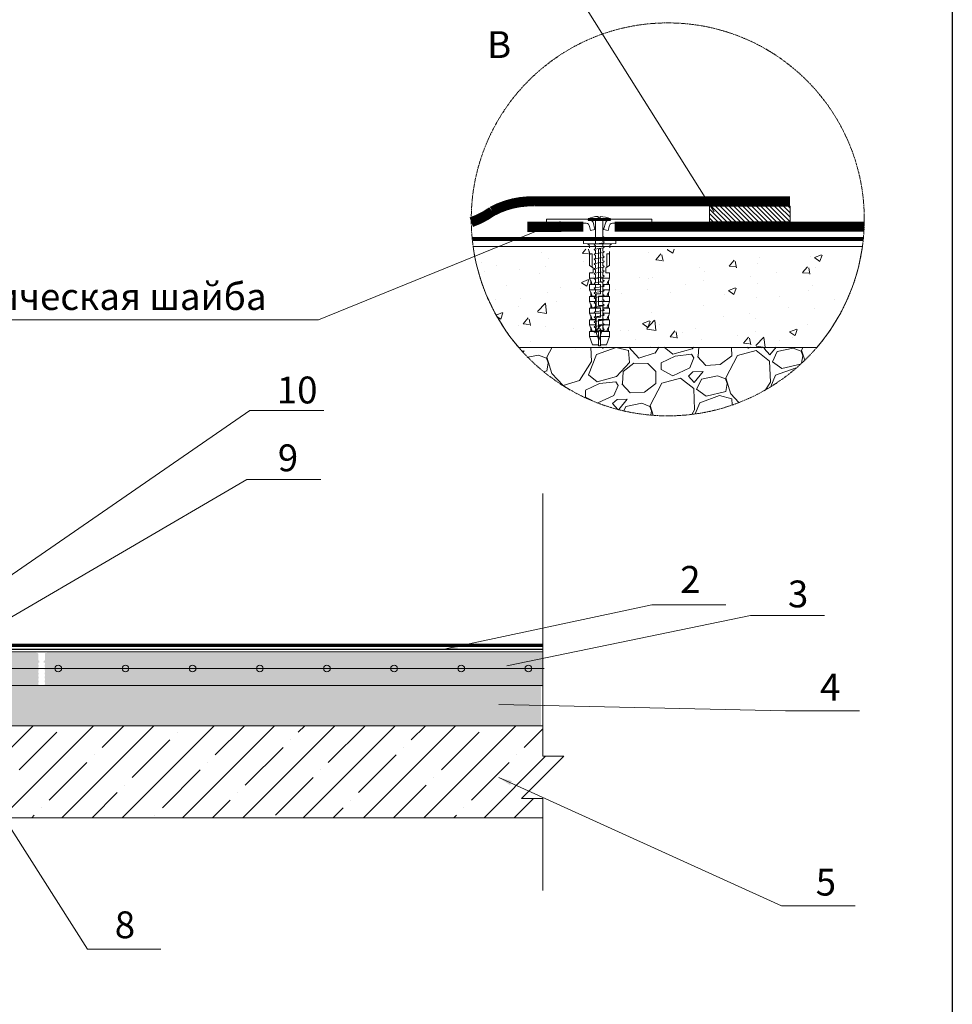
# Model space of a CAD drawing. Units: inches. Extents: x 12 to 2829, y 6 to 4221.
# Drawn here: x 1440 to 2829, y 1725 to 3191 of the extents above; entities that cross this region are included whole.
import ezdxf

# ---------------------------------------------------------------- set-up
doc = ezdxf.new("R2010")
doc.units = ezdxf.units.IN
doc.header["$MEASUREMENT"] = 0
doc.linetypes.add('ACAD_ISO03W100', pattern=[30, 12, -18])
doc.linetypes.add('HIDDEN2', pattern=[4.7625, 3.175, -1.5875])
for name, color, linetype, lineweight in [('LINE05', 7, 'Continuous', 9), ('МЕТИЗЫ', 132, 'Continuous', 5), ('Слой1', 7, 'Continuous', 25), ('ШТРИХОВКА', 8, 'Continuous', 15)]:
    doc.layers.add(name, color=color, linetype=linetype, lineweight=lineweight)
doc.styles.get("Standard").update_dxf_attribs({"font": 'txt.shx'})
doc.styles.add('style2', font='ARIALI.TTF', dxfattribs={"height": 25})
doc.dimstyles.get("Standard").update_dxf_attribs({"dimtxt": 0.18, "dimasz": 0.18, "dimexe": 0.18, "dimexo": 0.0625, "dimgap": 0.09, "dimtad": 0, "dimtih": 1, "dimtoh": 1, "dimdec": 4, "dimzin": 0, "dimdsep": 46, "dimtxsty": 'Standard', "dimcen": 0.09, "dimadec": 0, "dimazin": 0, "dimtfac": 1, "dimtdec": 4, "dimtofl": 0, "dimtmove": 0, "dimatfit": 3, "dimfxl": 1, "dimtolj": 1, "dimtzin": 0, "dimarcsym": 0})

# ---------------------------------------------------------------- blocks, each defined once
blk = doc.blocks.new('*U15')
at = {"lineweight": 5}
for points in [[(6.64, 10.42), (6.55, 9.75)], [(9.04, 10.42), (8.98, 10.03)], [(11.44, 10.42), (11.38, 10.03)], [(13.84, 10.42), (13.78, 10.03)], [(16.24, 10.42), (16.19, 10.03)], [(18.65, 10.42), (18.59, 10.03)], [(21.05, 10.42), (20.99, 10.03)], [(23.45, 10.42), (23.39, 10.03)], [(25.85, 10.42), (25.79, 10.03)], [(28.25, 10.42), (28.19, 10.03)], [(30.65, 10.42), (30.59, 10.03)], [(33.05, 10.42), (32.99, 10.03)], [(35.45, 10.42), (35.39, 10.03)], [(37.85, 10.42), (37.79, 10.03)], [(40.25, 10.42), (40.19, 10.03)], [(42.65, 10.42), (42.59, 10.03)], [(45.05, 10.42), (44.99, 10.03)], [(47.45, 10.42), (47.39, 10.03)], [(49.85, 10.42), (49.79, 10.03)], [(52.25, 10.42), (52.19, 10.03)], [(6.55, 9.75), (7.75, 6.7)]]:
    blk.add_lwpolyline(points, dxfattribs=at)
at = {"color": 7, "lineweight": 5}
blk.add_lwpolyline([(2.66, 8.46), (7.75, 6.7)], dxfattribs=at)
at = {"layer": 'МЕТИЗЫ', "color": 7, "lineweight": 5}
for points in [[(50.69, 15.82), (50.52, 13.86)], [(50.89, 16), (52.71, 16)], [(52.71, 0), (52.71, 16)], [(0.5, 11.56), (4.5, 13.06)], [(0.5, 8.61), (0.5, 11.56)], [(4.5, 8.61), (4.5, 13.06)], [(4.5, 13.06), (7.1, 13.06)], [(7.1, 13.06), (7.1, 8.61)], [(7.1, 13.06), (7.15, 12.46)], [(9.17, 12.46), (7.14, 12.46)], [(7.21, 8.61), (7.21, 11.66)], [(8.76, 12.46), (10.3, 13.06)], [(10.3, 13.06), (10.3, 9.71)], [(10.3, 13.06), (12.9, 13.06)], [(12.9, 9.71), (12.9, 13.06)], [(12.95, 12.46), (12.9, 13.06)], [(12.94, 12.46), (13.01, 11.66)], [(14.97, 12.46), (12.94, 12.46)], [(13.01, 11.66), (13.01, 9.71)], [(16.1, 13.06), (14.56, 12.46)], [(16.1, 13.06), (16.1, 7.51)], [(18.7, 13.06), (16.1, 13.06)], [(18.7, 7.51), (18.7, 13.06)], [(18.75, 12.46), (18.7, 13.06)], [(18.74, 12.46), (18.81, 11.66)], [(20.77, 12.46), (18.74, 12.46)], [(18.81, 11.66), (18.81, 7.51)], [(21.9, 13.06), (20.36, 12.46)], [(21.9, 9.71), (21.9, 13.06)], [(24.5, 13.06), (21.9, 13.06)], [(24.5, 9.71), (24.5, 13.06)], [(24.55, 12.46), (24.5, 13.06)], [(24.54, 12.46), (24.61, 11.66)], [(26.57, 12.46), (24.54, 12.46)], [(24.61, 11.66), (24.61, 9.71)], [(27.7, 13.06), (26.16, 12.46)], [(27.7, 13.06), (27.7, 7.51)], [(30.3, 13.06), (27.7, 13.06)], [(30.3, 13.06), (30.3, 7.51)], [(30.35, 12.46), (30.3, 13.06)], [(30.34, 12.46), (30.41, 11.66)], [(32.37, 12.46), (30.34, 12.46)], [(30.41, 11.66), (30.41, 7.51)], [(33.5, 13.06), (31.96, 12.46)], [(33.5, 8.61), (33.5, 13.06)], [(36.1, 13.06), (33.5, 13.06)], [(36.1, 11.26), (36.1, 13.06)], [(38.7, 11.26), (36.1, 11.26)], [(39.74, 13.06), (38.7, 11.26)], [(45.6, 11.66), (38.93, 11.66)], [(39.74, 13.06), (45.6, 13.06)], [(45.6, 13.06), (45.6, 11.66)], [(50.5, 3.06), (50.5, 13.06)], [(50.52, 2.14), (50.52, 13.86)], [(0, 8.61), (7.21, 8.61)], [(0, 8.61), (0, 7.51)], [(0, 8.06), (0.06, 8.06)], [(0, 7.51), (8.31, 7.51)], [(7.21, 8.61), (0.5, 8.61)], [(0.5, 7.51), (0.5, 4.56)], [(4.5, 7.51), (4.5, 3.06)], [(7.1, 3.06), (7.1, 7.51)], [(7.21, 9.71), (14.11, 9.71)], [(7.21, 4.45), (7.21, 7.51)], [(8.31, 8.61), (13.01, 8.61)], [(8.31, 7.51), (8.31, 8.61)], [(10.3, 3.06), (10.3, 8.61)], [(12.9, 8.61), (12.9, 3.06)], [(13.01, 8.61), (13.01, 4.45)], [(19.91, 6.41), (13.01, 6.41)], [(14.11, 9.71), (14.11, 7.51)], [(18.81, 7.51), (14.11, 7.51)], [(16.1, 3.06), (16.1, 6.41)], [(18.7, 6.41), (18.7, 3.06)], [(18.81, 9.71), (25.71, 9.71)], [(18.81, 6.41), (18.81, 4.45)], [(19.91, 8.61), (24.61, 8.61)], [(19.91, 8.61), (19.91, 6.41)], [(21.9, 8.61), (21.9, 3.06)], [(24.5, 8.61), (24.5, 3.06)], [(24.61, 8.61), (24.61, 4.45)], [(31.51, 6.41), (24.61, 6.41)], [(25.71, 9.71), (25.71, 7.51)], [(30.41, 7.51), (25.71, 7.51)], [(27.7, 3.06), (27.7, 6.41)], [(30.3, 3.06), (30.3, 6.41)], [(30.41, 8.61), (48.1, 8.61)], [(30.41, 6.41), (30.41, 4.45)], [(31.51, 7.51), (31.51, 6.41)], [(48.1, 7.51), (31.51, 7.51)], [(33.5, 7.51), (33.5, 3.06)], [(48.1, 8.61), (48.1, 7.51)], [(4.5, 3.06), (0.5, 4.56)], [(7.1, 3.06), (4.5, 3.06)], [(7.15, 3.66), (7.1, 3.06)], [(7.21, 4.45), (7.14, 3.66)], [(9.17, 3.66), (7.14, 3.66)], [(10.3, 3.06), (8.76, 3.66)], [(12.9, 3.06), (10.3, 3.06)], [(12.9, 3.06), (12.95, 3.66)], [(14.96, 3.66), (12.94, 3.66)], [(14.54, 3.66), (16.1, 3.06)], [(16.1, 3.06), (18.7, 3.06)], [(18.7, 3.06), (18.75, 3.66)], [(20.76, 3.66), (18.74, 3.66)], [(20.34, 3.66), (21.9, 3.06)], [(21.9, 3.06), (24.5, 3.06)], [(24.5, 3.06), (24.55, 3.66)], [(26.56, 3.66), (24.54, 3.66)], [(26.14, 3.66), (27.7, 3.06)], [(27.7, 3.06), (30.3, 3.06)], [(30.3, 3.06), (30.35, 3.66)], [(32.36, 3.66), (30.34, 3.66)], [(31.94, 3.66), (33.5, 3.06)], [(33.5, 3.06), (36.1, 3.06)], [(34.66, 3.06), (36.1, 3.06)], [(36.1, 3.06), (36.1, 4.86)], [(36.1, 4.86), (38.7, 4.86)], [(38.7, 4.86), (38.93, 4.46)], [(38.93, 4.46), (39.74, 3.06)], [(45.6, 4.46), (38.93, 4.46)], [(39.74, 3.06), (45.6, 3.06)], [(45.6, 3.06), (45.6, 4.46)], [(50.69, 0.18), (50.52, 2.14)], [(50.89, 0), (52.71, 0)]]:
    blk.add_lwpolyline(points, dxfattribs=at)
for points in [[(50.89, 16, 0.388879), (50.69, 15.82)], [(7.21, 11.66, 0.000338), (7.14, 12.46)], [(9.17, 12.46, 0.001323), (7.21, 11.66)], [(14.97, 12.46, 0.001333), (13.01, 11.66)], [(20.77, 12.46, 0.001333), (18.81, 11.66)], [(26.57, 12.46, 0.001333), (24.61, 11.66)], [(32.37, 12.46, 0.001333), (30.41, 11.66)], [(49.03, 13.06, 0.361781), (50.52, 13.99)], [(7.21, 4.45, 0.001333), (9.17, 3.66)], [(12.94, 3.66, 0.00033), (13.01, 4.45)], [(13.01, 4.45, 0.001324), (14.96, 3.66)], [(18.74, 3.66, 0.00033), (18.81, 4.45)], [(18.81, 4.45, 0.001324), (20.76, 3.66)], [(24.54, 3.66, 0.00033), (24.61, 4.45)], [(24.61, 4.45, 0.001324), (26.56, 3.66)], [(30.34, 3.66, 0.00033), (30.41, 4.45)], [(30.41, 4.45, 0.001324), (32.36, 3.66)], [(50.52, 2.14, 0.326104), (49.21, 3)], [(50.69, 0.18, 0.388879), (50.89, 0)]]:
    blk.add_lwpolyline(points, format="xyb", dxfattribs=at)
at = {"layer": 'МЕТИЗЫ', "color": 7, "linetype": 'ACAD_ISO03W100', "lineweight": 5, "ltscale": 0.1}
for points in [[(45.6, 13.06), (49.03, 13.06)], [(45.6, 3.06), (49.21, 3)]]:
    blk.add_lwpolyline(points, dxfattribs=at)
at = {"layer": 'ШТРИХОВКА', "color": 7, "lineweight": 5}
for points in [[(7.18, 10.42, 0.881178), (6.64, 10.42)], [(9.58, 10.42, 0.881178), (9.04, 10.42)], [(11.98, 10.42, 0.881178), (11.44, 10.42)], [(14.38, 10.42, 0.881178), (13.84, 10.42)], [(16.78, 10.42, 0.881178), (16.24, 10.42)], [(19.18, 10.42, 0.881178), (18.65, 10.42)], [(21.58, 10.42, 0.881178), (21.05, 10.42)], [(23.98, 10.42, 0.881178), (23.45, 10.42)], [(26.38, 10.42, 0.881178), (25.85, 10.42)], [(28.78, 10.42, 0.881178), (28.25, 10.42)], [(31.18, 10.42, 0.881178), (30.65, 10.42)], [(33.58, 10.42, 0.881178), (33.05, 10.42)], [(35.99, 10.42, 0.881178), (35.45, 10.42)], [(38.39, 10.42, 0.881178), (37.85, 10.42)], [(40.79, 10.42, 0.881178), (40.25, 10.42)], [(43.19, 10.42, 0.881178), (42.65, 10.42)], [(45.59, 10.42, 0.881178), (45.05, 10.42)], [(47.99, 10.42, 0.881178), (47.45, 10.42)], [(50.39, 10.42, 0.881178), (49.85, 10.42)], [(52.79, 10.42, 0.881178), (52.25, 10.42)], [(7.84, 6.06, 0.881178), (8.38, 6.06)], [(10.24, 6.06, 0.881178), (10.78, 6.06)], [(12.64, 6.06, 0.881178), (13.18, 6.06)], [(15.04, 6.06, 0.881178), (15.58, 6.06)], [(17.44, 6.06, 0.881178), (17.98, 6.06)], [(19.85, 6.06, 0.881178), (20.38, 6.06)], [(22.25, 6.06, 0.881178), (22.78, 6.06)], [(24.65, 6.06, 0.881178), (25.18, 6.06)], [(27.05, 6.06, 0.881178), (27.58, 6.06)], [(29.45, 6.06, 0.881178), (29.98, 6.06)], [(31.85, 6.06, 0.881178), (32.38, 6.06)], [(34.25, 6.06, 0.881178), (34.78, 6.06)], [(36.65, 6.06, 0.881178), (37.19, 6.06)], [(39.05, 6.06, 0.881178), (39.59, 6.06)], [(41.45, 6.06, 0.881178), (41.99, 6.06)], [(43.85, 6.06, 0.881178), (44.39, 6.06)], [(46.25, 6.06, 0.881178), (46.79, 6.06)], [(48.65, 6.06, 0.881178), (49.19, 6.06)], [(51.05, 6.06, 0.881178), (51.59, 6.06)]]:
    blk.add_lwpolyline(points, format="xyb", dxfattribs=at)
for points in [[(7.84, 6.06), (7.18, 10.42)], [(8.98, 10.03), (7.24, 10.03)], [(10.24, 6.06), (9.58, 10.42)], [(11.38, 10.03), (9.64, 10.03)], [(12.64, 6.06), (11.98, 10.42)], [(13.78, 10.03), (12.04, 10.03)], [(15.04, 6.06), (14.38, 10.42)], [(16.19, 10.03), (14.44, 10.03)], [(17.44, 6.06), (16.78, 10.42)], [(18.59, 10.03), (16.84, 10.03)], [(19.85, 6.06), (19.18, 10.42)], [(20.99, 10.03), (19.24, 10.03)], [(22.25, 6.06), (21.58, 10.42)], [(23.39, 10.03), (21.64, 10.03)], [(24.65, 6.06), (23.98, 10.42)], [(25.79, 10.03), (24.04, 10.03)], [(27.05, 6.06), (26.38, 10.42)], [(28.19, 10.03), (26.44, 10.03)], [(29.45, 6.06), (28.78, 10.42)], [(30.59, 10.03), (28.84, 10.03)], [(31.85, 6.06), (31.18, 10.42)], [(32.99, 10.03), (31.24, 10.03)], [(34.25, 6.06), (33.58, 10.42)], [(35.39, 10.03), (33.64, 10.03)], [(36.65, 6.06), (35.99, 10.42)], [(37.79, 10.03), (36.04, 10.03)], [(39.05, 6.06), (38.39, 10.42)], [(40.19, 10.03), (38.44, 10.03)], [(41.45, 6.06), (40.79, 10.42)], [(42.59, 10.03), (40.85, 10.03)], [(43.85, 6.06), (43.19, 10.42)], [(44.99, 10.03), (43.25, 10.03)], [(46.25, 6.06), (45.59, 10.42)], [(47.39, 10.03), (45.65, 10.03)], [(48.65, 6.06), (47.99, 10.42)], [(49.79, 10.03), (48.05, 10.03)], [(51.05, 6.06), (50.39, 10.42)], [(52.19, 10.03), (50.45, 10.03)], [(53.45, 6.06), (52.79, 10.42)], [(6.55, 9.75), (2.66, 8.46)], [(8.38, 6.06), (8.44, 6.45)], [(10.18, 6.45), (8.44, 6.45)], [(10.78, 6.06), (10.84, 6.45)], [(12.59, 6.45), (10.84, 6.45)], [(13.18, 6.06), (13.24, 6.45)], [(14.99, 6.45), (13.24, 6.45)], [(15.58, 6.06), (15.64, 6.45)], [(17.39, 6.45), (15.64, 6.45)], [(17.98, 6.06), (18.04, 6.45)], [(19.79, 6.45), (18.04, 6.45)], [(20.38, 6.06), (20.44, 6.45)], [(22.19, 6.45), (20.44, 6.45)], [(22.78, 6.06), (22.84, 6.45)], [(24.59, 6.45), (22.84, 6.45)], [(25.18, 6.06), (25.24, 6.45)], [(26.99, 6.45), (25.24, 6.45)], [(27.58, 6.06), (27.64, 6.45)], [(29.39, 6.45), (27.64, 6.45)], [(29.98, 6.06), (30.04, 6.45)], [(31.79, 6.45), (30.04, 6.45)], [(32.38, 6.06), (32.44, 6.45)], [(34.19, 6.45), (32.44, 6.45)], [(34.78, 6.06), (34.84, 6.45)], [(36.59, 6.45), (34.84, 6.45)], [(37.19, 6.06), (37.24, 6.45)], [(38.99, 6.45), (37.24, 6.45)], [(39.66, 6.45), (39.59, 6.06)], [(41.39, 6.45), (39.64, 6.45)], [(41.99, 6.06), (42.05, 6.45)], [(43.79, 6.45), (42.05, 6.45)], [(44.39, 6.06), (44.45, 6.45)], [(46.19, 6.45), (44.45, 6.45)], [(46.79, 6.06), (46.85, 6.45)], [(48.59, 6.45), (46.85, 6.45)], [(49.19, 6.06), (49.25, 6.45)], [(50.99, 6.45), (49.25, 6.45)], [(51.59, 6.06), (51.65, 6.45)], [(53.39, 6.45), (51.65, 6.45)]]:
    blk.add_lwpolyline(points, dxfattribs=at)
blk = doc.blocks.new('*U16')
at = {"color": 7, "lineweight": 9}
for points in [[(3.65, 32.72), (3.67, 52.36)], [(5.54, 52.36), (3.67, 52.36)], [(5.54, 0), (5.54, 52.36)], [(1.88, 31.06), (0, 30.55)], [(0.47, 28.3), (0, 30.55)], [(4.04, 29.24), (0.47, 28.3)], [(0.47, 24.08), (0, 21.81)], [(1.88, 21.31), (0, 21.81)], [(4.12, 22.97), (0.47, 24.06)], [(3.67, 0), (3.65, 19.64)], [(5.54, 0), (3.67, 0)]]:
    blk.add_lwpolyline(points, dxfattribs=at)
for points in [[(1.88, 31.06, 0.352916), (3.65, 32.72)], [(4.04, 29.24, 0.210205), (5.54, 31.4)], [(3.65, 19.64, 0.352916), (1.88, 21.31)], [(5.54, 21.17, 0.240025), (4.12, 22.97)]]:
    blk.add_lwpolyline(points, format="xyb", dxfattribs=at)
blk = doc.blocks.new('*U14')
at = {"lineweight": 5}
for points in [[(62.35, 27.73), (62.35, 31.68)], [(52.25, 28.38), (52.19, 27.99)], [(62.35, 20.59), (62.35, 24.69)], [(64.08, 26.73), (63.4, 26.73)], [(63.4, 26.73), (63.4, 25.67)], [(63.4, 25.67), (64.08, 25.67)]]:
    blk.add_lwpolyline(points, dxfattribs=at)
blk.add_lwpolyline([(62.35, 20.59), (62.95, 20.59), (62.95, 31.68), (62.35, 31.68), (62.35, 20.59)], close=True)
for points in [[(64.08, 26.73, 0.138263), (62.95, 31.68)], [(62.95, 20.59, 0.116261), (64.08, 25.67)]]:
    blk.add_lwpolyline(points, format="xyb", dxfattribs=at)
at = {"layer": 'ШТРИХОВКА', "color": 7, "lineweight": 5}
for points in [[(52.79, 28.38, 0.881178), (52.25, 28.38)], [(53.45, 24.02, 0.881178), (53.99, 24.02)]]:
    blk.add_lwpolyline(points, format="xyb", dxfattribs=at)
for points in [[(53.45, 24.02), (52.79, 28.38)], [(62.35, 28), (52.85, 27.99)], [(53.39, 24.41), (51.65, 24.41)], [(53.99, 24.02), (54.05, 24.41)], [(62.35, 24.41), (54.05, 24.41)]]:
    blk.add_lwpolyline(points, dxfattribs=at)
at = {"lineweight": 9}
for name, p in [('*U16', (57.21, 0)), ('*U15', (0, 17.97))]:
    blk.add_blockref(name, p, dxfattribs=at)
blk = doc.blocks.new('A$C111C066E')
at = {"color": 7, "lineweight": 5}
for p, q in [((31.4, 591.2), (31.4, 200)), ((62.9, 200), (0, 137.1)), ((31.4, 200), (62.9, 200)), ((0, 137.1), (31.4, 137.1)), ((31.4, 137.1), (31.4, 0))]:
    blk.add_line(p, q, dxfattribs=at)
blk = doc.blocks.new('A$C50A51A8B')
at = {"lineweight": 5}
h = blk.add_hatch(dxfattribs=at)
h.set_pattern_fill('ANSI31', color=256, scale=0.5, angle=90, style=0)
h.set_pattern_definition([(135, (-3656.4766, -20762.3805), (-1.12253202, -1.12253202), [])])
h.paths.add_polyline_path([(40, 7.8), (0, 7.8), (0, 0), (40, 0)])
blk.add_lwpolyline([(0, 0), (40, 0), (40, 7.8), (0, 7.8)], close=True, dxfattribs=at)
blk = doc.blocks.new('A$C7B6C50E7')
at = {"layer": 'LINE05', "lineweight": 5}
blk.add_lwpolyline([(0, 5), (1623.5, 5)], dxfattribs=at)
for centre in [(900, 5), (1000, 5), (1100, 5), (1200, 5), (1300, 5), (1400, 5), (1500, 5), (1600, 5)]:
    blk.add_circle(centre, 5, dxfattribs=at)

msp = doc.modelspace()

# ---------------------------------------------------------------- hatches: boundary and pattern name
at = {"layer": 'LINE05', "lineweight": 5}
h = msp.add_hatch(dxfattribs=at)
h.set_pattern_fill('AR-CONC', color=256, scale=0.6, style=0)
h.set_pattern_definition([(50, (-218139.24, -243478.94), (109.310801, -9.563451), [11.43, -125.73]), (355, (-218139.24, -243478.94), (-21.145696, 114.633986), [9.144, -100.584]), (100.451, (-218130.13, -243479.73), (88.1655, 105.070013), [9.714, -106.854]), (46.1842, (-218139.24, -243448.46), (162.647425, -25.225397), [17.145, -188.595]), (96.6356, (-218125.69, -243450.56), (142.44254, 148.45533), [14.571, -160.281]), (351.184, (-218139.24, -243448.46), (142.44276, 148.45507), [13.716, -150.876]), (21, (-218124, -243456.08), (90.968928, -61.35931), [11.43, -125.73]), (326, (-218124, -243456.08), (37.081217, 110.51278), [9.144, -100.584]), (71.4514, (-218116.42, -243461.19), (128.049894, 49.153715), [9.714, -106.854]), (37.5, (-218139.24, -243478.936), (1.853162, 50.7330233), [0, -99.3648, 0, -102.108, 0, -100.965]), (7.5, (-218139.24, -243478.936), (40.0917975, 60.108345), [0, -58.2168, 0, -97.0788, 0, -38.481]), (327.5, (-218173.225, -243478.936), (81.354357, -3.4372464), [0, -38.1, 0, -118.872, 0, -157.734]), (317.5, (-218188.465, -243478.936), (88.877509, 15.255895), [0, -49.53, 0, -78.9432, 0, -112.014])])
h.paths.add_polyline_path([(2186.8, 2699.6), (2623.8, 2699.6, 0.144648), (2694.5, 2849.6), (2603.5, 2849.6), (2116.2, 2849.6, 0.144648)])
h = msp.add_hatch(dxfattribs=at)
h.set_pattern_fill('SITEWORK_GRAVEL', color=256, scale=120, angle=20, style=0, pattern_type=2)
h.set_pattern_definition([(248.0128, (279.958, 2666.035), (-532.722907, -1343.207447), [16.1443, -1598.2906]), (204.9697, (273.913, 2651.065), (1312.115432, 605.271184), [27.7042, -2742.711]), (152.5104, (248.7985, 2639.37), (1579.097044, -829.971446), [19.5346, -1933.924]), (287.2737, (215.0814, 2595.173), (-708.08569, 2296.304577), [25.2286, -2497.627]), (312.8337, (222.573, 2571.082), (-1056.325549, 1147.944477), [24.7386, -2449.1248]), (17.2737, (239.392, 2552.9406), (-2296.304577, -708.08569), [25.2286, -2497.627]), (57.6942, (263.4825, 2560.432), (-1055.4975385, -1661.181788), [33.3635, -3302.982]), (92.2553, (281.313, 2588.631), (-113.590009, 2768.085456), [31.4986, -3118.3585]), (141.4296, (280.0736, 2620.105), (-1435.657064, 1137.580253), [25.314, -2506.0888]), (195.2364, (260.282, 2635.888), (1281.436436, 338.70447), [28.9, -1416.0916]), (242.3974, (232.398, 2628.293), (-901.6919386, -1732.9026747), [37.3738, -3700.005]), (158.8141, (327.127, 2634.677), (-1035.596527, 389.28134), [12.756, -1262.8613]), (191.4692, (315.2333, 2639.287), (1548.005454, 308.024232), [24.2684, -2402.5813]), (245, (291.45, 2634.46), (41.0424, -112.763), [16.9705, -152.735]), (223.1986, (278.631, 2645.12), (481.73065, 430.73845), [9.139, -904.754]), (311.8014, (271.969, 2638.864), (-235.89037, 297.24696), [12.9244, -633.2954]), (50.9638, (280.584, 2629.23), (256.20418, 348.65368), [20.9915, -678.7228]), (181.5651, (293.804, 2645.535), (266.5686, -30.6781), [15.179, -364.2944]), (36.3895, (206.566, 2615.06), (1004.50444, 748.712784), [21.264, -2105.1414]), (90.3462, (223.684, 2627.675), (0.414755, -1404.563974), [17.8393, -1766.089]), (313.1986, (285.596, 2668.087), (-430.73845, 481.73065), [18.278, -895.615]), (3.6105, (298.1074, 2654.763), (-1250.758345, -72.13574), [21.264, -2105.1414]), (359.444, (232.012, 2545.147), (-645.90045, 20.313616), [20.5056, -1004.775]), (314.7751, (252.517, 2544.948), (-1015.28142, 1035.18288), [17.1814, -1700.957]), (86.8014, (327.766, 2555.735), (20.3143, 645.90043), [18.278, -895.615]), (37.354, (328.7856, 2573.984), (-1301.751273, -984.603344), [20.1157, -1991.451]), (89.444, (272.512, 2535.624), (-20.31362, -645.90045), [10.253, -1015.0277]), (121.3099, (321, 2553.272), (-276.93255, 410.01022), [6.119, -605.7635]), (185.9638, (317.82, 2558.5), (379.33174, 10.36438), [24.7386, -470.034]), (206.009, (293.2155, 2555.9296), (1086.588728, 523.1872), [22.926, -2269.6708]), (323.6901, (284.277, 2619.08), (-194.8481, 184.4837), [17.3066, -415.3595]), (13.1572, (298.2235, 2608.833), (1999.0580375, 472.193935), [30.2153, -2991.3076]), (80.9454, (327.646, 2615.711), (-163.755525, -953.511515), [12.3547, -1223.121]), (110, (329.59, 2627.91), (-153.8055, 71.721), [7.2, -112.8]), (140.2564, (289.729, 2558.492), (738.348903, -625.17262), [16.671, -1650.4224]), (68.0128, (276.91, 2569.15), (532.722907, 1343.207447), [32.2886, -1582.1462]), (20, (289, 2599.09), (71.721, 153.8055), [31.2, -88.8]), (345.3048, (318.318, 2609.7615), (-1414.927771, 378.918836), [18.9737, -1878.393]), (274.0546, (336.67, 2604.948), (51.40657, -492.09488), [17.4722, -856.141]), (227.646, (337.906, 2587.52), (-1732.074214, -1907.437769), [28.4478, -2816.337]), (195.4261, (318.7406, 2566.497), (-1506.962755, -420.788918), [30.096, -2979.489])])
h.paths.add_polyline_path([(2627.5, 2703.7), (2183.2, 2703.7, 0.459884)])
h = msp.add_hatch(dxfattribs=at)
h.set_pattern_fill('AR-CONC', color=256, scale=0.2, style=0)
h.set_pattern_definition([(50, (-72200.19, -79860.827), (36.436934, -3.187817), [3.81, -41.91]), (355, (-72200.19, -79860.827), (-7.048565, 38.211329), [3.048, -33.528]), (100.451, (-72197.152, -79861.092), (29.3885, 35.023338), [3.238, -35.618]), (46.1842, (-72200.19, -79850.667), (54.215808, -8.408466), [5.715, -62.865]), (96.6356, (-72195.67, -79851.37), (47.480847, 49.48511), [4.857, -53.427]), (351.184, (-72200.19, -79850.667), (47.48092, 49.485024), [4.572, -50.292]), (21, (-72195.11, -79853.207), (30.322976, -20.453104), [3.81, -41.91]), (326, (-72195.11, -79853.207), (12.360406, 36.837593), [3.048, -33.528]), (71.4514, (-72192.582, -79854.91), (42.683298, 16.384572), [3.238, -35.618]), (37.5, (-72200.189, -79860.827), (0.6177207, 16.9110078), [0, -33.1216, 0, -34.036, 0, -33.655]), (7.5, (-72200.189, -79860.827), (13.3639325, 20.036115), [0, -19.4056, 0, -32.3596, 0, -12.827]), (327.5, (-72211.517, -79860.827), (27.118119, -1.1457488), [0, -12.7, 0, -39.624, 0, -52.578]), (317.5, (-72216.597, -79860.827), (29.6258363, 5.085298), [0, -16.51, 0, -26.3144, 0, -37.338])])
h.paths.add_polyline_path([(606.1, 2248.7), (606.1, 2198.7), (1397.2, 2198.7), (1469.3, 2198.7), (1468, 2202.3), (1468, 2204.9), (1468.6, 2204.9), (1468.6, 2206.5), (1468, 2208.1), (1468, 2210.7), (1468.6, 2210.7), (1468.6, 2212.3), (1468, 2213.9), (1468, 2216.5), (1468.6, 2216.5), (1468.6, 2218.1), (1468, 2219.7), (1468, 2222.3), (1468.6, 2222.3), (1468.6, 2223.9), (1468, 2225.5), (1468, 2228.1), (1468.6, 2228.1), (1468.6, 2229.7), (1468, 2231.3), (1468, 2233.9), (1469.8, 2233.9), (1469.8, 2236.5), (1468, 2237.5), (1468, 2243.4), (1468, 2247.2, 0.297494), (1467, 2248.3), (1465, 2248.5), (1465, 2248.7), (1380.7, 2248.7)])
h.paths.add_polyline_path([(1603.5, 2248.7), (1481, 2248.7, -0.375724), (1480.9, 2248.5), (1478.9, 2248.3, 0.291396), (1478, 2247.2), (1478, 2243.4), (1478, 2237.5), (1476.2, 2236.5), (1476.2, 2233.9), (1478, 2233.9), (1478, 2232.5), (1478, 2231.3), (1477.4, 2229.7), (1477.4, 2228.1), (1478, 2228.1), (1478, 2225.5), (1477.4, 2223.9), (1477.4, 2222.3), (1478, 2222.3), (1478, 2219.7), (1477.4, 2218.1), (1477.4, 2216.5), (1478, 2216.5), (1478, 2213.9), (1477.4, 2212.3), (1477.4, 2210.7), (1478, 2210.7), (1478, 2208.1), (1477.4, 2206.5), (1477.4, 2204.9), (1478, 2204.9), (1478, 2202.3), (1476.6, 2198.7), (1587, 2198.7), (2219.1, 2198.7), (2219.1, 2248.7)])
h = msp.add_hatch(dxfattribs=at)
h.set_pattern_fill('SITEWORK_GRAVEL', color=256, scale=40, angle=20, style=0, pattern_type=2)
h.set_pattern_definition([(248.0128, (606.2106, 2187.497), (-177.574302, -447.7358156), [5.38144, -532.7635]), (204.9697, (604.1958, 2182.507), (437.3718107, 201.7570613), [9.2347, -914.237]), (152.5104, (595.8242, 2178.6087), (526.365681, -276.657149), [6.5115, -644.6413]), (287.2737, (584.5852, 2163.8763), (-236.0285635, 765.434859), [8.4095, -832.5423]), (312.8337, (587.0823, 2155.846), (-352.1085162, 382.648159), [8.2462, -816.3749]), (17.2737, (592.6887, 2149.7989), (-765.434859, -236.0285635), [8.4095, -832.5423]), (57.6942, (600.7189, 2152.296), (-351.8325128, -553.7272627), [11.12116, -1100.99396]), (92.2553, (606.6625, 2161.6957), (-37.8633362, 922.695152), [10.4995, -1039.45284]), (141.4296, (606.2493, 2172.187), (-478.5523548, 379.1934177), [8.438, -835.3629]), (195.2364, (599.652, 2177.448), (427.1454786, 112.9014894), [9.6333, -472.0305]), (242.3974, (590.3574, 2174.9163), (-300.5639795, -577.6342249), [12.4579, -1233.335]), (158.8141, (621.934, 2177.0444), (-345.198842, 129.760448), [4.25204, -420.95376]), (191.4692, (617.9692, 2178.581), (516.001818, 102.674744), [8.0895, -800.86044]), (245, (610.04, 2176.973), (13.6808, -37.5877), [5.6568, -50.9117]), (223.1986, (605.7684, 2180.5254), (160.576884, 143.579484), [3.0463, -301.5846]), (311.8014, (603.548, 2178.44), (-78.630122, 99.08232), [4.3081, -211.0985]), (50.9638, (606.419, 2175.2286), (85.401395, 116.217893), [6.9972, -226.2409]), (181.5651, (610.826, 2180.664), (88.85621, -10.22603), [5.0596, -121.4315]), (36.3895, (581.7468, 2170.5053), (334.8348135, 249.570928), [7.088, -701.7138]), (90.3462, (587.4527, 2174.7104), (0.1382516, -468.1879913), [5.94644, -588.6963]), (313.1986, (608.09, 2188.181), (-143.579484, 160.576884), [6.0926, -298.5383]), (3.6105, (612.2605, 2183.7397), (-416.9194484, -24.045247), [7.088, -701.7138]), (359.444, (590.229, 2147.201), (-215.30015, 6.771205), [6.8352, -334.925]), (314.7751, (597.0638, 2147.1346), (-338.4271404, 345.06096), [5.7271, -566.9857]), (86.8014, (622.1467, 2150.7303), (6.771434, 215.300144), [6.0926, -298.5383]), (37.354, (622.4866, 2156.8134), (-433.917091, -328.201115), [6.70524, -663.81696]), (89.444, (603.7287, 2144.0267), (-6.771205, -215.30015), [3.4176, -338.3426]), (121.3099, (619.8914, 2149.9094), (-92.31085, 136.670074), [2.0396, -201.9212]), (185.9638, (618.831, 2151.652), (126.443914, 3.45479), [8.2462, -156.678]), (206.009, (610.63, 2150.7952), (362.1962426, 174.395733), [7.642, -756.5569]), (323.6901, (607.65, 2171.846), (-64.94936, 61.49457), [5.7689, -138.4532]), (13.1572, (612.2992, 2168.4297), (666.3526792, 157.3979785), [10.07176, -997.1025]), (80.9454, (622.1066, 2170.7222), (-54.585175, -317.837172), [4.11824, -407.70696]), (110, (622.755, 2174.79), (-51.2685, 23.9069), [2.4, -37.6]), (140.2564, (609.4677, 2151.6492), (246.116301, -208.390873), [5.55696, -550.1408]), (68.0128, (605.195, 2155.202), (177.574302, 447.7358156), [10.7629, -527.3821]), (20, (609.225, 2165.182), (23.9069, 51.2685), [10.4, -29.6]), (345.3048, (618.9973, 2168.7392), (-471.6425904, 126.3062786), [6.32456, -626.13096]), (274.0546, (625.115, 2167.135), (17.135524, -164.031628), [5.8241, -285.3803]), (227.646, (625.5268, 2161.3253), (-577.3580713, -635.8125898), [9.4826, -938.77896]), (195.4261, (619.1383, 2154.3177), (-502.3209184, -140.2629727), [10.03196, -993.16296])])
h.paths.add_polyline_path([(592.8, 2140.1), (592.8, 2200.1), (2216.4, 2200.1), (2216.4, 2140.1)])
h = msp.add_hatch(dxfattribs=at)
h.set_pattern_fill('ANSI35', color=256, scale=10, style=0)
h.set_pattern_definition([(45, (-57628.135, -80027.92), (-44.90128, 44.90128), []), (45, (-57583.234, -80027.92), (-44.90128, 44.90128), [79.375, -15.875, 0, -15.875])])
h.paths.add_polyline_path([(2219.1, 2003), (2219.1, 2031.8), (2187.7, 2031.8), (2250.5, 2094.6), (2219.1, 2094.6), (2219.1, 2140.1), (592.8, 2140.1), (592.8, 2003)])

# ---------------------------------------------------------------- linework, layer by layer
at = {"color": 150, "lineweight": 25}
msp.add_lwpolyline([(2112.8, 2889.9, 15, 15, 0.070712), (2143.9, 2906.1, 15, 15, -0.134863), (2207.6, 2920.9, 15, 15, 0), (2587.3, 2920.9, 0, 0, 0)], format="xyseb", dxfattribs=at)
at = {"color": 150, "lineweight": 60}
for points in [[(2196.3, 2883, 15, 15, 0), (2279.8, 2883.1, 0, 0, 0)], [(2326.4, 2883.1, 15, 15, 0), (2697.7, 2883.1, 0, 0, 0)], [(1288.3, 2259.9, 5, 5, 0), (2219.1, 2259.9, 0, 0, 0)]]:
    msp.add_lwpolyline(points, format="xyseb", dxfattribs=at)
at = {"linetype": 'HIDDEN2', "lineweight": 13, "ltscale": 0.4}
for points, const_width in [([(2696.5, 2865.1), (2114.2, 2865.1)], 6), ([(2219.1, 2253.9), (607.9, 2253.9)], 2)]:
    msp.add_lwpolyline(points, dxfattribs=dict(at, const_width=const_width))
at = {"lineweight": 9}
for points in [[(592.8, 2140.1), (2219.1, 2140.1)], [(592.8, 2003), (2219.1, 2003)]]:
    msp.add_lwpolyline(points, dxfattribs=at)
at = {"color": 7, "linetype": 'HIDDEN2', "lineweight": 9, "ltscale": 0.4}
msp.add_circle((2405.3, 2894.1), 292.6, dxfattribs=at)
at = {"layer": 'LINE05'}
msp.add_lwpolyline([(2695.1, 2853.5), (2115.6, 2853.5, 0.143558), (2183.4, 2703.5), (2627.3, 2703.5, 0.143558), (2695.1, 2853.5)], format="xyb", close=True, dxfattribs=at)
msp.add_lwpolyline([(597.8, 2200), (597.8, 2250), (2219.1, 2250), (2219.1, 2200)], close=True, dxfattribs=at)
at = {"layer": 'Слой1'}
msp.add_lwpolyline([(2828.9, 4220.7), (2828.9, 6), (2824.4, 6)], dxfattribs=at)

# ---------------------------------------------------------------- block references
at = {"xscale": 3, "yscale": 3, "zscale": 3}
msp.add_blockref('A$C50A51A8B', (2467.3, 2890.3), dxfattribs=at)
at = {"lineweight": 9, "xscale": 3, "yscale": 3, "zscale": 3, "rotation": 90}
msp.add_blockref('*U14', (2381.8, 2706), dxfattribs=at)
at = {"layer": 'LINE05', "lineweight": 5}
for name, p in [('A$C111C066E', (2187.7, 1894.7)), ('A$C7B6C50E7', (597.8, 2220.3))]:
    msp.add_blockref(name, p, dxfattribs=at)

# ---------------------------------------------------------------- texts
at = {"layer": 'Слой1', "linetype": 'Continuous', "style": 'style2'}
for s, p in [('В', (2136.3, 3134.4)), ('10', (1823.2, 2620)), ('9', (1824.7, 2519)), ('2 ', (2423.8, 2337.9)), ('3', (2584.2, 2316.3)), ('4', (2631.9, 2177.5)), ('5', (2625.6, 1887.1)), ('8', (1581.9, 1823.6))]:
    msp.add_text(s, height=40, dxfattribs=at).set_placement(p)
at = {"layer": 'Слой1', "linetype": 'Continuous', "lineweight": 5, "style": 'style2'}
msp.add_text('металлическая шайба', height=40, dxfattribs=at).set_placement((1212.6, 2759.2))

# ---------------------------------------------------------------- leaders
at = {"color": 7, "lineweight": 9}
for points in [[(2474.3, 2905.1), (2124.3, 3463.4), (2466.2, 3463.4)], [(2244.9, 2891), (1885.2, 2744.3), (1232.7, 2744.3)], [(1279, 2261.8), (1783.1, 2609.3), (1893.1, 2609.3)], [(1370.5, 2268.3), (1778.7, 2506.9), (1888.8, 2506.9)], [(2072.5, 2253.8), (2381.6, 2319.9), (2491.6, 2319.9)], [(2165.9, 2229.4), (2528.6, 2304.2), (2638.6, 2304.2)], [(1278.5, 2219.8), (1541.4, 1807.4), (1650.6, 1807.4)], [(2153.8, 2171.6), (2580.7, 2162.3), (2690.7, 2162.3)], [(2153.7, 2062.9), (2574.4, 1871.9), (2684.4, 1871.9)]]:
    msp.add_leader(points, dimstyle='Standard', override={"dimasz": 20, "dimclrd": 7, "dimlwd": 9}, dxfattribs=at)

doc.saveas('drawing.dxf')
